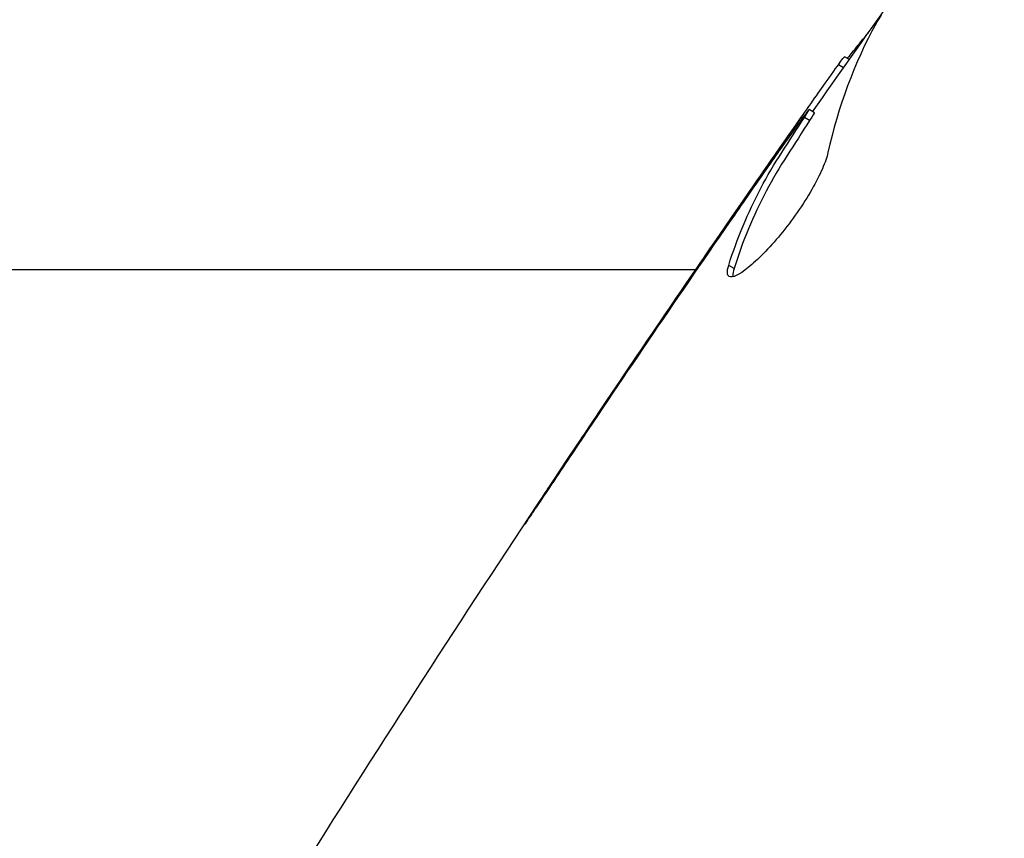
# Model space of a CAD drawing. Units: millimetres. Extents: x -4748 to 4741, y -4288 to 4115.
# Drawn here: x -539 to -523, y -870 to -857 of the extents above; entities that cross this region are included whole.
import ezdxf

# ---------------------------------------------------------------- set-up
doc = ezdxf.new("R2010")
doc.units = ezdxf.units.MM
doc.header["$LTSCALE"] = 20
doc.linetypes.add('HIDDEN', pattern=[9.525, 6.35, -3.175])
doc.layers.add('2d', color=230, linetype='Continuous')
doc.layers.add('AS-Free_Space_Hatch', color=31, linetype='HIDDEN')

msp = doc.modelspace()

# ---------------------------------------------------------------- hatches: boundary and pattern name
at = {"layer": 'AS-Free_Space_Hatch'}
h = msp.add_hatch(dxfattribs=at)
h.set_pattern_fill('ANSI31', color=256, scale=100)
h.set_pattern_definition([(255, (2607.72, 2660.27), (306.681, -82.175), [])])
edge = h.paths.add_edge_path()
edge.add_arc((-1360.294, 464.02), 1000, -34.443552, 30, ccw=False)
edge.add_arc((0, -946.039), 1000, 95.531147, 122.385318, ccw=False)
edge.add_arc((811.5, 468.52), 1000, 120, 204.785055, ccw=False)
edge.add_line((311.5, 1334.545), (2607.723, 2660.27))
edge.add_arc((3107.723, 1794.245), 1000, -60, 120, ccw=False)
edge.add_line((3607.723, 928.219), (1311.5, -397.506))
edge.add_arc((811.5, 468.52), 1000, 275.531147, 300, ccw=False)
edge.add_arc((0, -946.039), 1000, 0, 24.785055, ccw=False)
edge.add_line((1000, -946.039), (1000, -2788.063))
edge.add_arc((0, -2788.063), 1000, -90, 0, ccw=False)
edge.add_arc((0, -2788.063), 1000, 180, 270, ccw=False)
edge.add_line((-1000, -2788.063), (-1000, -946.039))
edge.add_arc((0, -946.039), 1000, 145.556448, 180, ccw=False)
edge.add_arc((-1360.294, 464.02), 1000, 300, 302.385318, ccw=False)
edge.add_line((-860.294, -402.006), (-2677.226, -1451.012))
edge.add_arc((-3177.226, -584.986), 1000, 210, 300, ccw=False)
edge.add_arc((-3177.226, -584.986), 1000, 120, 210, ccw=False)
edge.add_line((-3677.226, 281.039), (-1860.294, 1330.045))
edge.add_arc((-1360.294, 464.02), 1000, 30, 120, ccw=False)

# ---------------------------------------------------------------- linework, layer by layer
at = {"layer": '2d'}
for p, q in [((-525.964, -857.585), (-526.049, -857.536)), ((-525.869, -857.451), (-525.948, -857.405)), ((-526.442, -858.322), (-526.529, -858.271)), ((-526.52, -858.451), (-526.607, -858.401)), ((-526.864, -858.726), (-526.881, -858.717)), ((-527.582, -859.749), (-527.594, -859.742)), ((-552.634, -860.889), (-528.384, -860.889)), ((-527.759, -860.873), (-527.847, -860.823)), ((-530.124, -863.474), (-530.133, -863.469))]:
    msp.add_line(p, q, dxfattribs=at)
for points in [[(-526.471, -858.305), (-526.046, -857.7), (-525.619, -857.096), (-525.189, -856.493)], [(-525.346, -856.724), (-525.384, -856.781), (-525.414, -856.829), (-525.432, -856.861)], [(-525.432, -856.861), (-525.791, -857.515), (-526.052, -858.221), (-526.22, -858.976)], [(-526.049, -857.536), (-525.984, -857.447), (-525.951, -857.403), (-525.948, -857.405)], [(-534.694, -870.488), (-532.102, -866.373), (-529.408, -862.321), (-526.616, -858.339)], [(-526.442, -858.322), (-526.44, -858.324), (-526.466, -858.367), (-526.52, -858.451)], [(-527.594, -859.742), (-527.358, -859.401), (-527.12, -859.06), (-526.881, -858.717)], [(-527.23, -859.394), (-527.231, -859.394), (-527.231, -859.395), (-527.232, -859.396)], [(-530.133, -863.469), (-529.296, -862.22), (-528.45, -860.978), (-527.594, -859.742)], [(-527.754, -859.998), (-528.65, -861.291), (-529.534, -862.591), (-530.409, -863.898)], [(-527.84, -861.005), (-527.876, -860.984), (-527.878, -860.923), (-527.847, -860.823)], [(-530.945, -864.689), (-530.944, -864.687), (-530.943, -864.686), (-530.942, -864.684)]]:
    msp.add_open_spline(points, degree=3, dxfattribs=at)
for points, knots in [([(-525.905, -857.43), (-525.903, -857.431), (-525.895, -857.423), (-525.867, -857.391), (-525.847, -857.366), (-525.794, -857.301), (-525.762, -857.262), (-525.686, -857.168), (-525.642, -857.114), (-525.58, -857.038), (-525.567, -857.021), (-525.553, -857.004)], [0, 0, 0, 0, 0.00032099, 0.00032099, 0.000641981, 0.000641981, 0.000962971, 0.000962971, 0.001283961, 0.001283961, 0.00137276, 0.00137276, 0.00137276, 0.00137276]), ([(-526.881, -858.717), (-526.784, -858.578), (-526.69, -858.444), (-526.509, -858.186), (-526.426, -858.068), (-526.202, -857.75), (-526.095, -857.599), (-526.049, -857.536)], [0, 0, 0, 0, 0.000502086, 0.000502086, 0.001004171, 0.001004171, 0.002008343, 0.002008343, 0.002008343, 0.002008343]), ([(-526.607, -858.401), (-526.573, -858.347), (-526.549, -858.311), (-526.526, -858.269), (-526.526, -858.266), (-526.561, -858.307), (-526.633, -858.403), (-526.741, -858.554)], [0, 0, 0, 0, 0.000405292, 0.000405292, 0.000810583, 0.000810583, 0.001621167, 0.001621167, 0.001621167, 0.001621167]), ([(-527.847, -860.823), (-527.708, -860.381), (-527.532, -859.959), (-527.215, -859.358), (-527.098, -859.164), (-526.853, -858.782), (-526.731, -858.591), (-526.607, -858.401)], [0, 0, 0, 0, 0.002938605, 0.002938605, 0.004407908, 0.004407908, 0.005877211, 0.005877211, 0.005877211, 0.005877211]), ([(-526.52, -858.451), (-526.644, -858.641), (-526.766, -858.832), (-527.011, -859.214), (-527.128, -859.409), (-527.445, -860.01), (-527.62, -860.432), (-527.759, -860.873)], [0, 0, 0, 0, 0.001469311, 0.001469311, 0.002938621, 0.002938621, 0.005877242, 0.005877242, 0.005877242, 0.005877242]), ([(-526.741, -858.554), (-526.877, -858.744), (-527.031, -858.962), (-527.378, -859.456), (-527.562, -859.719), (-527.754, -859.998)], [0, 0, 0, 0, 0.001013465, 0.001013465, 0.00202693, 0.00202693, 0.00202693, 0.00202693]), ([(-526.22, -858.976), (-526.237, -859.05), (-526.267, -859.138), (-526.357, -859.346), (-526.415, -859.46), (-526.556, -859.705), (-526.635, -859.83), (-526.811, -860.082), (-526.903, -860.203), (-527.187, -860.547), (-527.375, -860.737), (-527.68, -860.982), (-527.791, -861.033), (-527.84, -861.005)], [0, 0, 0, 0, 0.000456133, 0.000456133, 0.000912267, 0.000912267, 0.0013684, 0.0013684, 0.001824534, 0.001824534, 0.0027368, 0.0027368, 0.003649067, 0.003649067, 0.003649067, 0.003649067]), ([(-527.759, -860.873), (-527.774, -860.924), (-527.781, -860.964), (-527.78, -860.999), (-527.78, -861.004), (-527.779, -861.009)], [0, 0, 0, 0, 0.0003297632, 0.0003297632, 0.0003852274, 0.0003852274, 0.0003852274, 0.0003852274]), ([(-531.19, -865.063), (-531.19, -865.063), (-531.183, -865.052), (-531.156, -865.009), (-531.135, -864.977), (-531.053, -864.853), (-530.972, -864.73), (-530.823, -864.504), (-530.768, -864.421), (-530.652, -864.247), (-530.591, -864.155), (-530.463, -863.963), (-530.398, -863.865), (-530.266, -863.668), (-530.199, -863.568), (-530.133, -863.469)], [0.002335629, 0.002335629, 0.002335629, 0.002335629, 0.002691247, 0.002691247, 0.003046864, 0.003046864, 0.003758098, 0.003758098, 0.004113716, 0.004113716, 0.004469333, 0.004469333, 0.00482495, 0.00482495, 0.005180567, 0.005180567, 0.005180567, 0.005180567]), ([(-530.409, -863.898), (-530.517, -864.06), (-530.62, -864.214), (-530.811, -864.5), (-530.895, -864.626), (-531.038, -864.839), (-531.093, -864.922), (-531.151, -865.006), (-531.165, -865.028), (-531.184, -865.056), (-531.19, -865.063), (-531.19, -865.063)], [0, 0, 0, 0, 0.000583907, 0.000583907, 0.001167815, 0.001167815, 0.001751722, 0.001751722, 0.002043676, 0.002043676, 0.002335629, 0.002335629, 0.002335629, 0.002335629])]:
    msp.add_open_spline(points, degree=3, knots=knots, dxfattribs=at)

doc.saveas('drawing.dxf')
